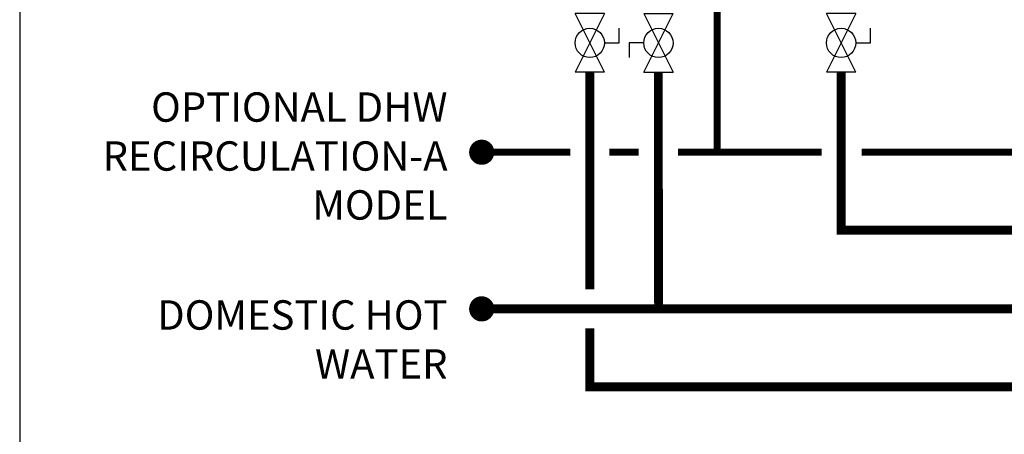
# Model space of a CAD drawing. Units: inches. Extents: x -148 to 110, y -36 to 142.
# Drawn here: x -148 to -97, y 32 to 53 of the extents above; entities that cross this region are included whole.
import ezdxf

# ---------------------------------------------------------------- set-up
doc = ezdxf.new("R2010")
doc.units = ezdxf.units.IN
doc.header["$MEASUREMENT"] = 0
doc.linetypes.add('DASHED', pattern=[0.75, 0.5, -0.25])
doc.layers.add('Text', color=2, linetype='Continuous')
doc.styles.add('ROMANS', font='romans.shx')

# ---------------------------------------------------------------- blocks, each defined once
blk = doc.blocks.new('Full-Port Ball Valve')
at = {"color": 2}
for p, q in [((0.0832, 0.0832), (0.0416, 0.0832)), ((0.0832, 0.0416), (0.0832, 0.0832)), ((0, 0.0416), (0, -0.0416)), ((0, 0.0416), (0.1665, -0.0416)), ((0.1665, 0.0416), (0, -0.0416)), ((0.1665, 0.0416), (0.1665, -0.0416))]:
    blk.add_line(p, q, dxfattribs=at)
blk.add_circle((0.0832, 0), 0.0416, dxfattribs=at)

msp = doc.modelspace()

# ---------------------------------------------------------------- linework, layer by layer
at = {"color": 2, "linetype": 'DASHED', "ltscale": 0.1, "const_width": 0.35}
for points in [[(-113.928, 62.43), (-113.928, 60.43), (-111.886, 60.43), (-111.887, 46.463)], [(-119.392, 46.463), (-123.914, 46.463)], [(-115.887, 46.463), (-117.392, 46.463)], [(-106.552, 46.463), (-113.887, 46.463)], [(-95.548, 46.463), (-104.508, 46.463)]]:
    msp.add_lwpolyline(points, dxfattribs=at)
at = {"const_width": 0.45}
for points in [[(-118.392, 50.546), (-118.392, 39.463)], [(-114.877, 38.463), (-114.892, 50.546)], [(-105.552, 50.546), (-105.552, 42.485), (-92.038, 42.485)], [(47.142, 38.463), (-123.914, 38.463)], [(-118.392, 37.463), (-118.392, 34.485), (47.142, 34.484)]]:
    msp.add_lwpolyline(points, dxfattribs=at)
at = {"const_width": 0.643}
for points in [[(-124.235, 46.463, 1), (-123.592, 46.463, 1)], [(-124.235, 38.463, 1), (-123.592, 38.463, 1)]]:
    msp.add_lwpolyline(points, format="xyb", close=True, dxfattribs=at)
at = {"layer": 'Defpoints'}
msp.add_lwpolyline([(-147.518, -36.069), (110.482, -36.069), (110.482, 142.444), (-147.518, 142.444)], close=True, dxfattribs=at)

# ---------------------------------------------------------------- block references
at = {"xscale": 18, "yscale": 18, "zscale": 18}
for p, rotation in [((-118.392, 53.542), 270), ((-114.886, 50.546), 89.99999999999999), ((-105.552, 53.542), 270)]:
    msp.add_blockref('Full-Port Ball Valve', p, dxfattribs=dict(at, rotation=rotation))

# ---------------------------------------------------------------- texts
at = {"layer": 'Text', "char_height": 1.5, "width": 17.77551, "attachment_point": 3, "style": 'ROMANS'}
for s, insert in [('OPTIONAL DHW RECIRCULATION\\P-A MODEL', (-125.659, 49.52)), ('DOMESTIC HOT WATER', (-125.659, 38.901))]:
    msp.add_mtext(s, dxfattribs=dict(at, insert=insert))

doc.saveas('drawing.dxf')
